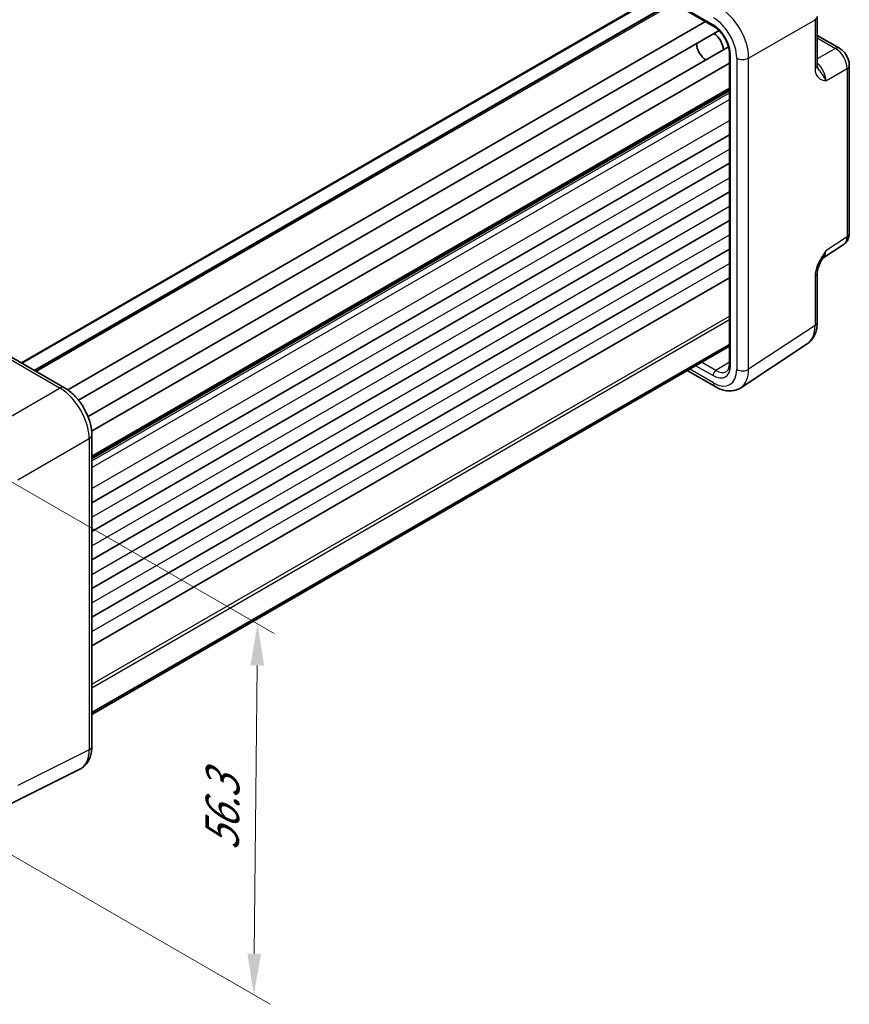
# Model space of a CAD drawing. Units: millimetres. Extents: x 29 to 3382, y 16 to 718.
# Drawn here: x 206 to 306, y 233 to 352 of the extents above; entities that cross this region are included whole.
import ezdxf

# ---------------------------------------------------------------- set-up
doc = ezdxf.new("R2010")
doc.units = ezdxf.units.MM
doc.header["$LTSCALE"] = 2
doc.layers.get('Defpoints').update_dxf_attribs({"lineweight": 25})
for name, color, linetype, lineweight in [('Dimension (ISO)', 7, 'Continuous', 18), ('Visible (ISO)', 7, 'Continuous', 35), ('Visible Narrow (ISO)', 7, 'Continuous', 25)]:
    doc.layers.add(name, color=color, linetype=linetype, lineweight=lineweight)
doc.styles.add('Note Text (TK)', font='MS PGothic.ttf')
doc.dimstyles.new('Default - Method 1b (TK)', dxfattribs={"dimscale": 2, "dimtxt": 2.5, "dimasz": 2.5, "dimexe": 1, "dimexo": 1.5, "dimgap": 1, "dimtad": 1, "dimtoh": 1, "dimrnd": 1e-08, "dimdsep": 46, "dimtxsty": 'Note Text (TK)', "dimcen": 0.09, "dimdle": 5, "dimclrd": 100, "dimclre": 100, "dimclrt": 7, "dimadec": 1, "dimazin": 1, "dimtfac": 1, "dimtmove": 0, "dimatfit": 3, "dimfxl": 1, "dimtolj": 1, "dimlwd": -1, "dimlwe": -1, "dimarcsym": 0})

# ---------------------------------------------------------------- blocks, each defined once
blk = doc.blocks.new('*D9')
at = {"layer": 'Defpoints', "color": 0}
for p in [(211.51, 412.84), (242.24, 395.1), (136.85, 333.44)]:
    blk.add_point(p, dxfattribs=at)
at = {"layer": 'Dimension (ISO)', "color": 100}
for p, q in [((239.25, 396.82), (209.51, 413.99)), ((110.44, 353.71), (207.19, 410.32)), ((133.86, 335.17), (104.13, 352.33))]:
    blk.add_line(p, q, dxfattribs=at)
for points in [[(206.77, 411.03), (207.61, 409.6), (211.51, 412.84)], [(110.02, 354.43), (110.86, 352.99), (106.12, 351.18)]]:
    blk.add_solid(points, dxfattribs=at)
at = {"layer": 'Dimension (ISO)', "color": 7, "insert": (153.7, 383.7), "char_height": 5, "attachment_point": 4, "rotation": 30.3316, "style": 'Note Text (TK)'}
blk.add_mtext('\\A1;{\\H0.816x;\\Q-29.668;\\W0.819;150}', dxfattribs=at)
blk = doc.blocks.new('*D11')
at = {"layer": 'Defpoints', "color": 0}
for p in [(190.55, 304.04), (163.57, 274.4), (233.93, 233.78)]:
    blk.add_point(p, dxfattribs=at)
at = {"layer": 'Dimension (ISO)', "color": 100}
for p, q in [((193.53, 302.32), (236.39, 277.58)), ((234.35, 273.72), (233.98, 238.77)), ((166.55, 272.68), (235.92, 232.63))]:
    blk.add_line(p, q, dxfattribs=at)
for points in [[(233.52, 273.73), (235.18, 273.71), (234.4, 278.72)], [(233.15, 238.78), (234.81, 238.77), (233.93, 233.78)]]:
    blk.add_solid(points, dxfattribs=at)
at = {"layer": 'Dimension (ISO)', "color": 7, "insert": (230.07, 251.25), "char_height": 5, "attachment_point": 4, "rotation": 89.3941, "style": 'Note Text (TK)'}
blk.add_mtext('\\A1;{\\H0.816x;\\Q29.394;\\W0.821;56.3}', dxfattribs=at)

msp = doc.modelspace()

# ---------------------------------------------------------------- linework, layer by layer
at = {"layer": 'Visible (ISO)'}
for p, q in [((205.7545, 310.4181), (280.5852, 353.6216)), ((207.3979, 309.4692), (284.7035, 354.1016)), ((284.3223, 354.3217), (289.7269, 351.2014)), ((302.2478, 352.4286), (302.2478, 346.4802)), ((211.3643, 307.1533), (288.6924, 351.7987)), ((212.6854, 305.8831), (290.3438, 350.7192)), ((302.2478, 350.1322), (304.9309, 348.5831)), ((213.8303, 303.9), (291.4888, 348.7361)), ((291.5979, 347.9607), (291.5979, 310.2992)), ((214.2698, 302.1208), (291.5979, 346.7662)), ((306.1376, 326.1038), (306.1376, 346.4931)), ((214.2923, 298.9568), (291.5979, 343.5892)), ((214.2923, 293.4557), (291.5979, 338.0881)), ((214.2923, 289.9856), (291.5979, 334.618)), ((214.2923, 286.5155), (291.5979, 331.1479)), ((214.2923, 283.0454), (291.5979, 327.6778)), ((302.9172, 323.1161), (305.4992, 324.8225)), ((214.2923, 279.5753), (291.5979, 324.2077)), ((302.2478, 321.3001), (302.2478, 315.3517)), ((214.2923, 276.1051), (291.5979, 320.7375)), ((202.9836, 312.0178), (210.9656, 307.4094)), ((214.2923, 268.0189), (291.5979, 312.6513)), ((214.2923, 267.7918), (291.5979, 312.4242)), ((292.9875, 307.4075), (301.04, 312.7295)), ((286.4963, 309.4787), (289.8687, 307.5317)), ((214.2923, 301.6474), (214.2923, 263.8977)), ((212.8405, 261.1345), (204.2052, 256.8219))]:
    msp.add_line(p, q, dxfattribs=at)
for centre, major_axis, start_param, end_param in [((289.5082, 348.9147), (1, -1.7321), 0.96127846, 2.1803142), ((288.8011, 348.5064), (-0.85, 1.4722), 0.83186719, 2.30972546)]:
    msp.add_ellipse(centre, major_axis=major_axis, ratio=0.57735027, start_param=start_param, end_param=end_param, dxfattribs=at)
for points, knots in [([(291.5979, 347.9607), (291.5979, 348.1535), (291.5735, 348.3691), (291.4719, 348.8257), (291.3936, 349.0671), (291.1879, 349.5486), (291.0598, 349.7885), (290.7674, 350.2381), (290.6031, 350.4475), (290.2594, 350.8116), (290.0802, 350.9666), (289.8447, 351.13), (289.7853, 351.1676), (289.7269, 351.2014)], [-0.78524587, -0.78524587, -0.78524587, -0.78524587, -0.49851068, -0.49851068, -0.20563979, -0.20563979, 0.09176286, 0.09176286, 0.38993705, 0.38993705, 0.68487721, 0.68487721, 0.78524587, 0.78524587, 0.78524587, 0.78524587]), ([(306.1376, 346.4931), (306.1376, 346.6692), (306.1143, 346.8379), (306.0356, 347.1631), (305.9799, 347.3197), (305.8414, 347.6198), (305.7586, 347.7633), (305.5679, 348.0333), (305.4602, 348.1598), (305.2179, 348.3906), (305.0834, 348.4951), (304.9309, 348.5831)], [-0.78478918, -0.78478918, -0.78478918, -0.78478918, -0.47087351, -0.47087351, -0.15695784, -0.15695784, 0.15695784, 0.15695784, 0.47087351, 0.47087351, 0.78478918, 0.78478918, 0.78478918, 0.78478918]), ([(302.2478, 346.4802), (302.2478, 346.4391), (302.2499, 346.4017), (302.2569, 346.3352), (302.2618, 346.3062), (302.2729, 346.2569), (302.279, 346.2367), (302.2908, 346.2039), (302.2966, 346.1914), (302.3068, 346.1717), (302.3114, 346.1647), (302.3154, 346.159)], [0, 0, 0, 0, 0.027320378, 0.027320378, 0.054640755, 0.054640755, 0.081961133, 0.081961133, 0.109281511, 0.109281511, 0.136601889, 0.136601889, 0.136601889, 0.136601889]), ([(305.4992, 324.8225), (305.5954, 324.8861), (305.6825, 324.962), (305.8311, 325.1269), (305.8929, 325.2157), (305.9925, 325.3962), (306.0306, 325.4879), (306.088, 325.669), (306.1074, 325.7584), (306.1322, 325.9337), (306.1376, 326.0196), (306.1376, 326.1038)], [0.03486413, 0.03486413, 0.03486413, 0.03486413, 0.184849139, 0.184849139, 0.334834148, 0.334834148, 0.484819157, 0.484819157, 0.634804167, 0.634804167, 0.784789176, 0.784789176, 0.784789176, 0.784789176]), ([(302.9338, 323.1432), (302.8501, 323.0067), (302.7718, 322.8714), (302.6287, 322.6022), (302.5637, 322.4681), (302.4494, 322.2017), (302.4004, 322.07), (302.3226, 321.8188), (302.2936, 321.6987), (302.256, 321.4788), (302.2478, 321.3798), (302.2478, 321.3001)], [0.08787228, 0.08787228, 0.08787228, 0.08787228, 0.140885522, 0.140885522, 0.193898763, 0.193898763, 0.246912005, 0.246912005, 0.299925247, 0.299925247, 0.352938488, 0.352938488, 0.352938488, 0.352938488]), ([(301.04, 312.7295), (301.2086, 312.8409), (301.3621, 312.9742), (301.6306, 313.272), (301.7457, 313.4364), (301.9376, 313.7841), (302.0147, 313.9676), (302.1348, 314.3465), (302.1779, 314.542), (302.2345, 314.9412), (302.2478, 315.145), (302.2478, 315.3517)], [0.03486413, 0.03486413, 0.03486413, 0.03486413, 0.184849139, 0.184849139, 0.334834148, 0.334834148, 0.484819157, 0.484819157, 0.634804167, 0.634804167, 0.784789176, 0.784789176, 0.784789176, 0.784789176]), ([(291.2397, 309.3668), (291.2774, 309.3901), (291.3126, 309.4187), (291.3803, 309.4903), (291.4127, 309.5336), (291.4726, 309.6385), (291.5001, 309.7002), (291.5465, 309.8421), (291.5653, 309.9223), (291.591, 310.0993), (291.5979, 310.196), (291.5979, 310.2992)], [0.017447978, 0.017447978, 0.017447978, 0.017447978, 0.171007557, 0.171007557, 0.324567135, 0.324567135, 0.478126713, 0.478126713, 0.631686292, 0.631686292, 0.78524587, 0.78524587, 0.78524587, 0.78524587]), ([(214.2923, 301.6474), (214.2923, 302.08), (214.2339, 302.5253), (214.018, 303.4174), (213.8603, 303.8641), (213.4609, 304.7296), (213.2191, 305.1483), (212.6693, 305.927), (212.3613, 306.2869), (211.6967, 306.9199), (211.3402, 307.1931), (210.9656, 307.4094)], [-0.78478918, -0.78478918, -0.78478918, -0.78478918, -0.47087351, -0.47087351, -0.15695784, -0.15695784, 0.15695784, 0.15695784, 0.47087351, 0.47087351, 0.78478918, 0.78478918, 0.78478918, 0.78478918]), ([(292.9875, 307.4075), (292.8032, 307.2857), (292.6012, 307.1904), (292.1812, 307.0594), (291.9636, 307.0236), (291.5289, 307.0055), (291.3118, 307.023), (290.8851, 307.1017), (290.6753, 307.1628), (290.2649, 307.3213), (290.0643, 307.4187), (289.8687, 307.5317)], [-0.03486413, -0.03486413, -0.03486413, -0.03486413, 0.129066531, 0.129066531, 0.292997192, 0.292997192, 0.456927853, 0.456927853, 0.620858515, 0.620858515, 0.784789176, 0.784789176, 0.784789176, 0.784789176]), ([(212.8405, 261.1345), (213.0381, 261.2332), (213.2216, 261.3605), (213.545, 261.6588), (213.6849, 261.8294), (213.9179, 262.1967), (214.0113, 262.3935), (214.1565, 262.8024), (214.2084, 263.0146), (214.2763, 263.4493), (214.2923, 263.6718), (214.2923, 263.8977)], [-0.03486413, -0.03486413, -0.03486413, -0.03486413, 0.129066531, 0.129066531, 0.292997192, 0.292997192, 0.456927853, 0.456927853, 0.620858515, 0.620858515, 0.784789176, 0.784789176, 0.784789176, 0.784789176])]:
    msp.add_open_spline(points, degree=3, knots=knots, dxfattribs=at)
at = {"layer": 'Visible Narrow (ISO)'}
for p, q in [((205.8424, 310.3673), (280.6731, 353.5709)), ((207.3101, 309.52), (284.6156, 354.1524)), ((207.5444, 309.3847), (284.85, 354.0171)), ((289.6233, 351.4303), (284.2188, 354.5506)), ((293.9267, 347.3857), (301.9792, 352.0348)), ((301.9792, 352.0348), (301.9792, 346.0865)), ((302.2478, 349.822), (304.4556, 348.5473)), ((291.7443, 310.0951), (291.7443, 347.7566)), ((304.4556, 348.5473), (302.2478, 347.2727)), ((292.4883, 347.3712), (292.4883, 309.6215)), ((293.9267, 309.636), (293.9267, 347.3857)), ((303.2964, 344.6141), (305.869, 346.0993)), ((305.869, 346.0993), (305.869, 325.71)), ((214.2923, 299.1259), (291.5979, 343.7583)), ((214.2923, 298.7877), (291.5979, 343.4201)), ((214.2923, 298.5485), (291.5979, 343.1809)), ((214.2923, 297.732), (291.5979, 342.3644)), ((214.2923, 295.1805), (291.5979, 339.8129)), ((214.2923, 291.7104), (291.5979, 336.3428)), ((214.2923, 288.2403), (291.5979, 332.8727)), ((214.2923, 284.7702), (291.5979, 329.4026)), ((214.2923, 281.3), (291.5979, 325.9325)), ((305.869, 325.71), (303.2964, 324.0098)), ((214.2923, 277.8299), (291.5979, 322.4623)), ((301.9792, 320.9063), (301.9792, 314.958)), ((214.2923, 271.4351), (291.5979, 316.0675)), ((214.2923, 271.0268), (291.5979, 315.6592)), ((301.9792, 314.958), (293.9267, 309.636)), ((202.4589, 311.9536), (210.4409, 307.3452)), ((289.9707, 309.4793), (288.234, 310.482)), ((291.5979, 310.4855), (289.9707, 309.4793)), ((289.6615, 307.9895), (286.7892, 309.6478)), ((287.5331, 310.0773), (289.6233, 308.8705)), ((210.4409, 307.3452), (201.8057, 302.3596)), ((205.3391, 296.2396), (213.9743, 301.2252)), ((213.9743, 301.2252), (213.9743, 263.4754)), ((213.9743, 263.4754), (205.3391, 259.1628))]:
    msp.add_line(p, q, dxfattribs=at)
for centre, major_axis, ratio, start_param, end_param in [((290.3652, 349.4095), (-2.5, 4.3301), 0.58582741, 3.9275998, 5.49717816), ((289.6581, 349.0012), (2, -3.4641), 0.5780539, 0.78600715, 2.3555855), ((301.2478, 352.4286), (1, 0), 0.57735027, 5.53269373, 6.28318531), ((289.6227, 348.9808), (-1.5, 2.5981), 0.57752615, 3.92714311, 5.49763485), ((289.9769, 351.6344), (-0.25, -0.433), 0.57735027, 5.49778714, 6.28318531), ((292.0979, 347.9607), (-0.5, 0), 0.57735027, 0, 0.78539816), ((304.4309, 347.7171), (0.5, 0.866), 0.57735027, 0, 0.75049158), ((304.4301, 346.9006), (1, -1.7321), 0.59748767, 0.78600715, 2.3555855), ((293.1954, 347.7795), (1, 0), 0.57735027, 3.92699082, 5.53269373), ((301.2478, 346.4802), (1, 0), 0.57735027, 5.53269373, 6.28318531), ((301.9051, 345.4428), (-1, 1.7321), 0.55862012, 3.9275998, 5.23244531), ((305.1376, 346.4931), (1, 0), 0.57735027, 5.53269373, 6.28318531), ((305.1376, 326.1038), (1, 0), 0.57735027, 5.53269373, 6.28318531), ((304.4301, 326.5132), (1.0521, -1.7016), 0.57699899, 0.01744269, 0.76736774), ((301.9051, 324.8445), (0.9501, -1.7661), 0.5755994, 0.06300646, 0.80208425), ((301.2478, 321.3001), (1, 0), 0.57735027, 5.53269373, 6.28318531), ((301.2478, 315.3517), (1, 0), 0.57735027, 5.53269373, 6.28318531), ((298.4177, 316.9897), (2.554, -4.303), 0.57687222, 0.02790488, 0.77782993), ((289.6227, 311.3208), (1.5005, -2.5989), 0.57717444, 5.49793944, 7.06843118), ((289.9769, 309.0747), (0.25, 0.433), 0.57735027, 0.80285146, 2.35619449), ((289.6581, 311.2594), (2.0024, -3.4683), 0.5766475, 5.49839613, 7.06797448), ((289.9762, 311.5249), (1.2374, -2.1735), 0.57709011, 5.50142479, 6.30411863), ((292.0979, 310.2992), (-0.5, 0), 0.57735027, 0, 0.78539816), ((293.1954, 310.0297), (-1, 0), 0.57735027, 0.78539816, 2.39110108), ((290.3652, 311.6677), (2.554, -4.303), 0.57687222, 0.02790488, 0.77782993), ((210.4656, 306.5434), (0.5, 0.866), 0.57735027, 0, 0.82030475), ((210.4621, 303.2774), (2.5, -4.3301), 0.56971783, 0.78600715, 2.3555855), ((290.3687, 308.3977), (-0.5, -0.866), 0.57735027, 5.49778714, 6.28318531), ((213.2923, 301.6474), (1, 0), 0.57735027, 5.46288056, 6.28318531), ((213.2923, 263.8977), (1, 0), 0.57735027, 5.46288056, 6.28318531), ((210.4621, 265.5356), (2.4495, -4.3634), 0.57687222, 6.25528042, 7.07493373)]:
    msp.add_ellipse(centre, major_axis=major_axis, ratio=ratio, start_param=start_param, end_param=end_param, dxfattribs=at)
for points, knots in [([(301.9792, 346.0865), (301.9792, 345.9181), (301.9985, 345.76), (302.0769, 345.4572), (302.1404, 345.3183), (302.2719, 345.1272), (302.3293, 345.0624), (302.4225, 344.9776), (302.4547, 344.9514), (302.5413, 344.8881), (302.5974, 344.8539), (302.749, 344.7751), (302.848, 344.7366), (303.0632, 344.6688), (303.18, 344.6407), (303.2964, 344.6141)], [0, 0, 0, 0, 0.061876032, 0.061876032, 0.132591497, 0.132591497, 0.176788663, 0.176788663, 0.198887246, 0.198887246, 0.234244979, 0.234244979, 0.290817351, 0.290817351, 0.353577327, 0.353577327, 0.353577327, 0.353577327]), ([(303.2964, 344.6141), (303.2382, 344.7752), (303.1553, 344.95), (302.9712, 345.2695), (302.8735, 345.4148), (302.7163, 345.6321), (302.6561, 345.7114), (302.5617, 345.8342), (302.5261, 345.88), (302.4289, 346.0061), (302.3696, 346.0838), (302.3154, 346.159)], [-0.353577327, -0.353577327, -0.353577327, -0.353577327, -0.290817351, -0.290817351, -0.234244979, -0.234244979, -0.198887246, -0.198887246, -0.176788663, -0.176788663, -0.136601889, -0.136601889, -0.136601889, -0.136601889]), ([(303.2964, 324.0098), (303.0636, 323.6681), (302.8295, 323.3184), (302.4412, 322.6236), (302.2792, 322.2767), (302.0919, 321.7108), (302.0384, 321.4942), (301.989, 321.1538), (301.9792, 321.0266), (301.9792, 320.9063)], [-0.000638855, -0.000638855, -0.000638855, -0.000638855, 0.124881102, 0.124881102, 0.238025852, 0.238025852, 0.30874132, 0.30874132, 0.352938488, 0.352938488, 0.352938488, 0.352938488])]:
    msp.add_open_spline(points, degree=3, knots=knots, dxfattribs=at)
msp.add_open_spline([(302.9333, 323.1464), (303.0803, 323.3903), (303.2143, 323.6809), (303.2964, 324.0098)], degree=3, dxfattribs=at)

# ---------------------------------------------------------------- dimensions: what is measured, and where the dimension line sits
at = {"layer": 'Dimension (ISO)', "color": 100}
for base, p1, p2, angle, text, override, picture, middle in [((211.5077, 412.8401), (136.8538, 333.439), (242.2374, 395.0983), 210.331621, '{\\H0.816x;\\Q-29.668;\\W0.819;150}', {"dimgap": 1, "dimtoh": 0, "dimdec": 2, "dimlfac": 1.220659, "dimpost": '', "dimtol": 0, "dimlim": 0, "dimtp": 0, "dimtm": 0, "dimtdec": 2, "dimtofl": 0, "dimatfit": 1}, '*D9', (158.8159, 382.0105)), ((233.9279, 233.7753), (190.5493, 304.0419), (163.5674, 274.3979), 89.394118, '{\\H0.816x;\\Q29.394;\\W0.821;56.3}', {"dimgap": 1, "dimtoh": 0, "dimdec": 2, "dimlfac": 1.828318, "dimpost": '', "dimtol": 0, "dimlim": 0, "dimtp": 0, "dimtm": 0, "dimtdec": 2, "dimtofl": 0, "dimatfit": 1}, '*D11', (234.1656, 256.2491))]:
    dim = msp.add_linear_dim(base=base, p1=p1, p2=p2, angle=angle, text=text, dimstyle='Default - Method 1b (TK)', override=override, dxfattribs=at)
    dim.commit()
    dim.dimension.update_dxf_attribs({"geometry": picture, "text_midpoint": middle, "dimtype": 160})

doc.saveas('drawing.dxf')
